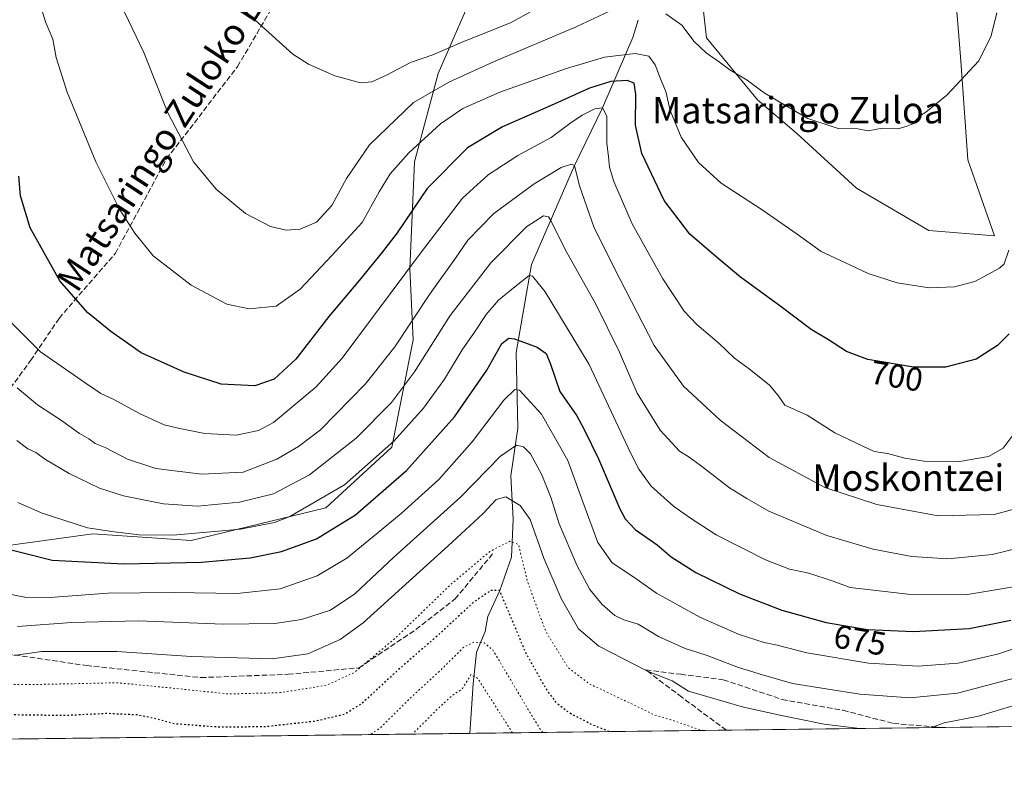
# Model space of a CAD drawing. Units: metres. Extents: x 583093 to 586514, y 4768265 to 4770621.
# Drawn here: x 585157 to 585455, y 4768277 to 4768509 of the extents above; entities that cross this region are included whole.
import ezdxf
from ezdxf.enums import TextEntityAlignment as Align

# ---------------------------------------------------------------- set-up
doc = ezdxf.new("R2010")
doc.units = ezdxf.units.M
doc.header["$MEASUREMENT"] = 0
doc.linetypes.add('DGN Style 3', pattern=[2.307223458686699, 1.648016756204785, -0.6592067024819142])
doc.linetypes.add('DGN Style 5', pattern=[1.1536117293433497, 0.4944050268614355, -0.6592067024819142])
for name, color, linetype, lineweight in [('Arbolado forestal CxS', 92, 'Continuous', 0), ('Comarca CxS', 21, 'Continuous', 0), ('Comunidad Autónoma CxS', 142, 'Continuous', 0), ('Corriente natural lineal', 142, 'Continuous', 13), ('Curva de nivel maestra', 30, 'Continuous', 30), ('Curva de nivel maestra depresión', 30, 'DGN Style 5', 30), ('Curva de nivel normal', 30, 'Continuous', 0), ('Curva de nivel normal depresión', 30, 'DGN Style 5', 0), ('Entidad de ámbito territorial CxS', 92, 'Continuous', 0), ('Municipio CxS', 4, 'Continuous', 0), ('Provincia CxS', 1, 'Continuous', 0), ('Rótulo de curva de nivel directora', 7, 'Continuous', 0), ('Senda', 7, 'DGN Style 3', 0), ('Texto cartográfico', 7, 'Continuous', 0)]:
    doc.layers.add(name, color=color, linetype=linetype, lineweight=lineweight)
doc.styles.add('Style-Arial', font='txt')

# ---------------------------------------------------------------- blocks, each defined once
blk = doc.blocks.new('*U10')
at = {"layer": 'Arbolado forestal CxS', "color": 92, "linetype": 'Continuous', "lineweight": 0}
for points in [[(585607.4291000003, 4768296.115499999, 672.3364000000003), (585154.0536000002, 4768290.496400001, 646.7786999999954)], [(585144.1398999998, 4768347.9287, 674.307799999995), (585178.7367000004, 4768352.660700001, 679.7482000000019), (585208.5906999996, 4768350.669700001, 680.0816999999952), (585249.3909, 4768360.619899999, 680.6270999999979), (585269.4562999997, 4768379.010299999, 681.3741000000009), (585275.9005000005, 4768411.504100001, 689.2228999999934), (585274.9074999997, 4768433.079700001, 696.6971999999951), (585276.2748999996, 4768465.489700001, 705.0675000000047), (585283.4490999999, 4768492.281300001, 712.8999999999943), (585295.9206999998, 4768520.832699999, 722.6095999999961)], [(585362.6640999997, 4768522.910700001, 714.8752999999998), (585364.8075000001, 4768503.0823, 710.695000000007), (585380.3485000003, 4768484.3257, 709.6193000000059), (585392.1382999998, 4768474.1435, 709.4380999999995), (585410.3586999997, 4768457.5305, 709.1649999999936), (585432.3305000003, 4768444.6687, 708.3990000000049), (585452.1589000003, 4768443.060500001, 706.7225999999937), (585444.1206999999, 4768466.1043, 708.3043999999937), (585441.9773000004, 4768496.114499999, 710.9483999999939), (585439.8340999996, 4768522.373299999, 714.454700000002)]]:
    blk.add_polyline3d(points, dxfattribs=at)

msp = doc.modelspace()

# ---------------------------------------------------------------- linework, layer by layer
at = {"layer": 'Arbolado forestal CxS', "color": 92, "linetype": 'Continuous', "lineweight": 0, "extrusion": (-0.06882712822646767, -0.0008529977067309112, 0.9976282367771121), "elevation": -43702.11239450346, "flags": 128}
msp.add_lwpolyline([(-4760672.892741188, 642998.7023466569), (-4760672.892741188, 642933.2084934957)], dxfattribs=at)
at = {"layer": 'Arbolado forestal CxS', "color": 92, "linetype": 'Continuous', "lineweight": 0, "extrusion": (0.1990682534597906, 0.002467135895349118, 0.9799825221425852), "elevation": 128953.2587140005, "flags": 128}
msp.add_lwpolyline([(4760672.840304794, -631514.9704730681), (4760672.840304794, -631449.7305243756)], dxfattribs=at)
at = {"layer": 'Arbolado forestal CxS', "color": 92, "linetype": 'Continuous', "lineweight": 0, "extrusion": (0.09215358516662042, 0.001142149683887623, 0.9957441499878561), "elevation": 60014.17150403016, "flags": 128}
msp.add_lwpolyline([(4760672.477644873, -641541.0361085063), (4760672.477644873, -641401.4364180178)], dxfattribs=at)
at = {"layer": 'Arbolado forestal CxS', "color": 92, "linetype": 'Continuous', "lineweight": 0, "extrusion": (-0.2750713739046748, -0.003409325783272167, 0.961417763386915), "elevation": -176644.5692777204, "flags": 128}
msp.add_lwpolyline([(-4760672.251166071, 619738.485180882), (-4760672.251166072, 619657.5298662196)], dxfattribs=at)
at = {"layer": 'Arbolado forestal CxS', "color": 92, "linetype": 'Continuous', "lineweight": 0}
for points in [[(585295.9206999998, 4768520.832699999, 722.6095999999961), (585283.4490999999, 4768492.281300001, 712.8999999999943), (585276.2748999996, 4768465.489700001, 705.0675000000047), (585274.9074999997, 4768433.079700001, 696.6971999999951), (585275.9005000005, 4768411.504100001, 689.2228999999934), (585269.4562999997, 4768379.010299999, 681.3741000000009), (585249.3909, 4768360.619899999, 680.6270999999979), (585208.5906999996, 4768350.669700001, 680.0816999999952), (585178.7367000004, 4768352.660700001, 679.7482000000019), (585144.1398999998, 4768347.9287, 674.307799999995)], [(585144.1398999998, 4768347.9287, 674.307799999995), (585178.7367000004, 4768352.660700001, 679.7482000000019), (585208.5906999996, 4768350.669700001, 680.0816999999952), (585249.3909, 4768360.619899999, 680.6270999999979), (585269.4562999997, 4768379.010299999, 681.3741000000009), (585275.9005000005, 4768411.504100001, 689.2228999999934), (585274.9074999997, 4768433.079700001, 696.6971999999951), (585276.2748999996, 4768465.489700001, 705.0675000000047), (585283.4490999999, 4768492.281300001, 712.8999999999943), (585295.9206999998, 4768520.832699999, 722.6095999999961)], [(585144.1398999998, 4768347.9287, 674.307799999995), (585178.7367000004, 4768352.660700001, 679.7482000000019), (585208.5906999996, 4768350.669700001, 680.0816999999952), (585249.3909, 4768360.619899999, 680.6270999999979), (585269.4562999997, 4768379.010299999, 681.3741000000009), (585275.9005000005, 4768411.504100001, 689.2228999999934), (585274.9074999997, 4768433.079700001, 696.6971999999951), (585276.2748999996, 4768465.489700001, 705.0675000000047), (585283.4490999999, 4768492.281300001, 712.8999999999943), (585295.9206999998, 4768520.832699999, 722.6095999999961)], [(585439.8340999996, 4768522.373299999, 714.454700000002), (585441.9773000004, 4768496.114499999, 710.9483999999939), (585444.1206999999, 4768466.1043, 708.3043999999937), (585452.1589000003, 4768443.060500001, 706.7225999999937), (585432.3305000003, 4768444.6687, 708.3990000000049), (585410.3586999997, 4768457.5305, 709.1649999999936), (585392.1382999998, 4768474.1435, 709.4380999999995), (585380.3485000003, 4768484.3257, 709.6193000000059), (585364.8075000001, 4768503.0823, 710.695000000007), (585362.6640999997, 4768522.910700001, 714.8752999999998)], [(585362.6640999997, 4768522.910700001, 714.8752999999998), (585364.8075000001, 4768503.0823, 710.695000000007), (585380.3485000003, 4768484.3257, 709.6193000000059), (585392.1382999998, 4768474.1435, 709.4380999999995), (585410.3586999997, 4768457.5305, 709.1649999999936), (585432.3305000003, 4768444.6687, 708.3990000000049), (585452.1589000003, 4768443.060500001, 706.7225999999937), (585444.1206999999, 4768466.1043, 708.3043999999937), (585441.9773000004, 4768496.114499999, 710.9483999999939), (585439.8340999996, 4768522.373299999, 714.454700000002)], [(585362.6640999997, 4768522.910700001, 714.8752999999998), (585364.8075000001, 4768503.0823, 710.695000000007), (585380.3485000003, 4768484.3257, 709.6193000000059), (585392.1382999998, 4768474.1435, 709.4380999999995), (585410.3586999997, 4768457.5305, 709.1649999999936), (585432.3305000003, 4768444.6687, 708.3990000000049), (585452.1589000003, 4768443.060500001, 706.7225999999937), (585444.1206999999, 4768466.1043, 708.3043999999937), (585441.9773000004, 4768496.114499999, 710.9483999999939), (585439.8340999996, 4768522.373299999, 714.454700000002)]]:
    msp.add_polyline3d(points, dxfattribs=at)
at = {"layer": 'Comarca CxS', "color": 21, "linetype": 'Continuous', "lineweight": 0, "flags": 128}
msp.add_lwpolyline([(583477.3870702874, 4770583.61297098), (586484.5200006614, 4770620.859982253), (586513.8800006629, 4768307.349982277), (586388.056723094, 4768305.790537448), (584071.2908300569, 4768277.076704349)], dxfattribs=at)
at = {"layer": 'Comunidad Autónoma CxS', "color": 142, "linetype": 'Continuous', "lineweight": 0, "flags": 128}
msp.add_lwpolyline([(583477.3870702874, 4770583.61297098), (586484.5200006614, 4770620.859982253), (586513.8800006629, 4768307.349982277), (586388.056723094, 4768305.790537448), (584071.2908300569, 4768277.076704349)], dxfattribs=at)
at = {"layer": 'Corriente natural lineal', "color": 142, "linetype": 'Continuous', "lineweight": 13}
msp.add_polyline3d([(585344.1464999998, 4768508.453199999, 708.8359000000055), (585342.5224000001, 4768503.220000001, 707.5685999999987), (585333.3300000001, 4768481.880000001, 696.8306000000011), (585324.7699999996, 4768464.41, 690.969299999997), (585311.8081, 4768434.403000001, 681.4073999999965), (585307.1213999996, 4768407.6887, 673.3842000000004), (585307.5900999998, 4768384.7238, 667.0270000000019), (585305.5334999999, 4768370.2566, 662.8399000000063), (585306.2221999997, 4768357.004699999, 657.8644000000058), (585305.693, 4768345.627599999, 654.3549000000058), (585302.1399999997, 4768335.5, 650.672200000001), (585298.5492000004, 4768327.6359, 648.3698000000004), (585297.7555, 4768323.138, 646.3429000000033), (585295.1096999999, 4768316.787900001, 644.5241999999998), (585294.0513000004, 4768307.262900001, 640.6309000000037), (585293.0484999996, 4768292.2191, 633.9131000000052)], dxfattribs=at)
at = {"layer": 'Curva de nivel maestra', "color": 30, "linetype": 'Continuous', "lineweight": 30, "flags": 128}
for points, elevation in [([(585456.7000000002, 4768413.380100001), (585453.1200000001, 4768409.850099999), (585446.6399999997, 4768405.620100001), (585437.3200000003, 4768403.2601), (585427.6699999999, 4768403.220100001), (585413.8099999996, 4768405.600099999), (585407.3399999999, 4768407.9801), (585401.8300000001, 4768411.550100001), (585396.5899999999, 4768414.6801), (585387.1399999997, 4768421.870100001), (585375.2000000002, 4768430.540100001), (585368.4100000003, 4768436.1801), (585359.75, 4768443.5101), (585352.0300000003, 4768453.800100001), (585345.2199999997, 4768468.020099999), (585343.3600000005, 4768476.640100001), (585343.4500000002, 4768485.9801), (585342.9199999999, 4768489.360099999), (585340.7599999999, 4768490.170100001), (585335.8600000005, 4768489.790100001), (585329.4100000003, 4768487.850099999), (585317.7400000002, 4768482.550100001), (585302.9400000004, 4768476.130100001), (585292.4000000004, 4768469.7401), (585280.1399999997, 4768457.4101), (585271.0700000003, 4768443.920100001), (585266.6299999999, 4768438.1801), (585259.54, 4768429.5101), (585250.2699999996, 4768418.5701), (585240.2699999996, 4768405.700099999), (585233.6799999997, 4768399.620100001), (585227.9000000004, 4768397.610099999), (585217.6799999997, 4768398.0601), (585206.3899999997, 4768401.6801), (585193.4400000004, 4768407.610099999), (585187.8799999999, 4768411.440099999), (585184.1799999997, 4768414.0001), (585177.1299999999, 4768419.770099999), (585168.7199999997, 4768429.440099999), (585159.6799999997, 4768445.4901), (585156.8099999996, 4768455.1801), (585156.2400000002, 4768461.1801)], 700), ([(585149.1299999999, 4768349.0801), (585166.3499999996, 4768344.7601), (585188.1500000004, 4768343.590100001), (585211.7000000002, 4768344.120100001), (585226.4699999997, 4768345.4001), (585235.9400000004, 4768347.3201), (585246.5499999998, 4768351.170100001), (585258.3799999999, 4768358.460100001), (585273.8399999999, 4768371.950099999), (585288.4699999997, 4768388.200099999), (585298.1799999997, 4768402.340100001), (585302.7800000003, 4768410.360099999), (585304.9500000002, 4768412.0101), (585306.5800000001, 4768411.860099999), (585313.5, 4768409.3201), (585316.2100000001, 4768407.390100001), (585317.5099999999, 4768404.130100001), (585320.3399999999, 4768395.9001), (585325.5300000003, 4768388.4801), (585327.7999999998, 4768384.350099999), (585332.0800000001, 4768375.460100001), (585338.5700000003, 4768360.3201), (585340.1600000003, 4768357.290100001), (585343.2599999999, 4768354.020099999), (585349.8899999997, 4768349.390100001), (585354.1299999999, 4768345.700099999), (585361.6100000005, 4768341.0001), (585374.8799999999, 4768334.5601), (585387.75, 4768329.590100001), (585401.1100000005, 4768325.840100001), (585413.6399999997, 4768323.670100001), (585427.6399999997, 4768323.0701), (585444.5, 4768323.9801), (585457.1900000004, 4768326.5101)], 675)]:
    msp.add_lwpolyline(points, dxfattribs=dict(at, elevation=elevation))
at = {"layer": 'Curva de nivel maestra depresión', "color": 30, "linetype": 'DGN Style 5', "lineweight": 30, "elevation": 650, "flags": 128}
msp.add_lwpolyline([(585335.3614999996, 4768292.7437), (585330.4699999997, 4768294.690099999), (585323.4000000004, 4768298.3201), (585319.5999999996, 4768301.1501), (585316.3799999999, 4768305.470100001), (585310.1399999997, 4768316.450099999), (585302.1399999997, 4768335.5001), (585299.4299999997, 4768335.520099999), (585294.1200000001, 4768331.880100001), (585283.4000000004, 4768321.9301), (585271.2800000003, 4768311.4101), (585260.3799999999, 4768301.3201), (585255.0999999996, 4768297.9801), (585246.0999999996, 4768295.860099999), (585230.6600000003, 4768294.170100001), (585216.7800000003, 4768294.100099999), (585203.3899999997, 4768295.100099999), (585197.3899999997, 4768296.7301), (585192.3899999997, 4768297.780099999), (585183.04, 4768298.220100001), (585170, 4768297.590100001), (585152.3799999999, 4768297.840100001), (585138.7199999997, 4768299.4801), (585131.4500000002, 4768298.970100001), (585126.2599999999, 4768296.4001), (585125.7388000004, 4768296.180400001), (585123.4600000001, 4768295.220100001), (585122.4299999997, 4768293.3101), (585122.8998999996, 4768290.110500001)], dxfattribs=at)
at = {"layer": 'Curva de nivel normal', "color": 30, "linetype": 'Continuous', "lineweight": 0, "flags": 128}
for points, elevation in [([(585456.5700000003, 4768438.710000001), (585455.1600000003, 4768434.51), (585453.7199999997, 4768433.199999999), (585446.2300000004, 4768429.220000001), (585440.0800000001, 4768427.58), (585432.3600000005, 4768427.26), (585422.6799999997, 4768428.779999999), (585413.8600000005, 4768431.630000001), (585406.8600000005, 4768435.01), (585399.6399999997, 4768438.289999999), (585392.4000000004, 4768443.550000001), (585381.7800000003, 4768450.880000001), (585369.2699999996, 4768459.039999999), (585362.4699999997, 4768465.24), (585357.2199999997, 4768472.980000001), (585353.8799999999, 4768481.08), (585352.4900000002, 4768486.84), (585351.1399999997, 4768490.180000001), (585349.2800000003, 4768494.869999999), (585347.3399999999, 4768497.480000001), (585343.2199999997, 4768498.32), (585333.9299999997, 4768497.26), (585322.4000000004, 4768493.76), (585302.1900000004, 4768486.609999999), (585290.9100000003, 4768481.699999999), (585284.1900000004, 4768477.02), (585274.5800000001, 4768468.210000001), (585268.8700000001, 4768461.82), (585265.5800000001, 4768456.4), (585260.4500000002, 4768447.09), (585251.1699999999, 4768437.07), (585241.5899999999, 4768426.84), (585234.29, 4768421.77), (585226.1699999999, 4768420.880000001), (585219.3899999997, 4768422.369999999), (585208.5700000003, 4768428.119999999), (585197.0199999996, 4768436.970000001), (585191.4199999999, 4768443.880000001), (585186.8799999999, 4768450.890000001), (585179.6900000004, 4768465.52), (585170.9100000003, 4768486.560000001), (585167.5700000003, 4768497.109999999), (585166.5800000001, 4768502.720000001), (585164.4199999999, 4768507.880000001), (585161.5599999996, 4768517.34)], 705), ([(585317.9800000004, 4768514.619999999), (585305.3600000005, 4768507.619999999), (585290.9699999997, 4768501.84), (585281.8600000005, 4768497.960000001), (585275.0499999998, 4768495.59), (585267.8300000001, 4768491.789999999), (585263.3399999999, 4768489.720000001), (585259.9500000002, 4768489.460000001), (585252.1600000003, 4768491.600000001), (585244.1699999999, 4768495.119999999), (585239.3799999999, 4768498.16), (585224.8399999999, 4768511.289999999)], 714.9999999999999), ([(585335.5999999996, 4768511.279999999), (585325.3700000001, 4768506.449999999), (585300.2699999996, 4768495.82), (585286.7400000002, 4768489.640000001), (585276, 4768483.51), (585262.6699999999, 4768470.65), (585255.6500000004, 4768460.4), (585251.2599999999, 4768452.210000001), (585246.5300000003, 4768447.199999999), (585241.5999999996, 4768445.100000001), (585237.3799999999, 4768444.75), (585232.6299999999, 4768445.83), (585225.0499999998, 4768449.779999999), (585216.1699999999, 4768457.199999999), (585209.2999999998, 4768465.439999999), (585201.4800000004, 4768480.350000001), (585194.2400000002, 4768498.640000001), (585188.3399999999, 4768510.83)], 710), ([(585452.9100000003, 4768510.680000001), (585451.2400000002, 4768503.699999999), (585447.4900000002, 4768496.08), (585437.75, 4768485.65), (585431.4100000003, 4768480.58), (585429.4100000003, 4768479.34), (585427.4100000003, 4768477.039999999), (585425.4100000003, 4768476.189999999), (585422.8399999999, 4768475.480000001), (585418.1399999997, 4768475.65), (585413.8399999999, 4768474.91), (585410.7400000002, 4768475.439999999), (585404.7400000002, 4768475.550000001), (585395.54, 4768478.619999999), (585387.0499999998, 4768483.59), (585382.04, 4768486.640000001), (585377.1799999997, 4768490.27), (585371.9699999997, 4768493.34), (585368.8399999999, 4768495.689999999), (585364.7599999999, 4768498.539999999), (585361.1200000001, 4768501.92), (585357.3799999999, 4768506.939999999), (585352.54, 4768510.34)], 710), ([(585459.6399999997, 4768385.17), (585454.7999999998, 4768378.640000001), (585450.3399999999, 4768376.17), (585441.5700000003, 4768374.67), (585430.8600000005, 4768374.779999999), (585425.0300000003, 4768375.66), (585419.7100000001, 4768377.109999999), (585415.6699999999, 4768377.66), (585412.0599999996, 4768379.359999999), (585403.7300000004, 4768383.350000001), (585395.3499999996, 4768388.680000001), (585388.6500000004, 4768391.74), (585386.5499999998, 4768394.640000001), (585383.9500000002, 4768397.779999999), (585377.75, 4768402.77), (585373.3600000005, 4768405.930000001), (585368.6600000003, 4768410.4), (585361.9600000001, 4768416.140000001), (585358.0999999996, 4768420.199999999), (585351.5800000001, 4768430.02), (585342.3200000003, 4768446.66), (585336.75, 4768459.51), (585335.4199999999, 4768463.83), (585335.1600000003, 4768467.119999999), (585334.6600000003, 4768471.09), (585334.6200000001, 4768479.32), (585333.3300000001, 4768481.880000001), (585330.9900000002, 4768481.539999999), (585327.1399999997, 4768479.58), (585323.3799999999, 4768477.100000001), (585317.7400000002, 4768472.850000001), (585307.6399999997, 4768467.430000001), (585298.6200000001, 4768461.52), (585290.8799999999, 4768454.42), (585278.4000000004, 4768438.17), (585254.4000000004, 4768406), (585246.4400000004, 4768397.289999999), (585233.5300000003, 4768386.460000001), (585228.9699999997, 4768384), (585222.1600000003, 4768382.609999999), (585212.6900000004, 4768383.08), (585204.5999999996, 4768384.74), (585200.3899999997, 4768385.720000001), (585193.0599999996, 4768389.100000001), (585184.6600000003, 4768393.67), (585181.1299999999, 4768395.279999999), (585176.7100000001, 4768398.279999999), (585162.8799999999, 4768407.850000001), (585151.4600000001, 4768419.25)], 695), ([(585462.2199999997, 4768361.26), (585452.1100000005, 4768358.52), (585435.0999999996, 4768358.180000001), (585416.4900000002, 4768361.619999999), (585400.7599999999, 4768366.779999999), (585383.8799999999, 4768375.869999999), (585369.0300000003, 4768387.16), (585357.8899999997, 4768397.5), (585348.9900000002, 4768409.84), (585338.6600000003, 4768429.84), (585330.7599999999, 4768445.51), (585326.3499999996, 4768458.199999999), (585324.7699999996, 4768464.41), (585323.8600000005, 4768464.82), (585320.7800000003, 4768463.779999999), (585312.5700000003, 4768458.84), (585300.3600000005, 4768449.789999999), (585292.4600000001, 4768441.77), (585288.7300000004, 4768436.26), (585280.7999999998, 4768425.230000001), (585270.3300000001, 4768409.430000001), (585261.4000000004, 4768398.15), (585247.8099999996, 4768384.25), (585241.0800000001, 4768379.180000001), (585234.5599999996, 4768375.34), (585224.3300000001, 4768371.439999999), (585211.7199999997, 4768370.83), (585197.8099999996, 4768372.52), (585189.2199999997, 4768375.369999999), (585182.4600000001, 4768378.890000001), (585179.4400000004, 4768380.119999999), (585177.5199999996, 4768381.52), (585174.7199999997, 4768383.17), (585168.9500000002, 4768387.230000001), (585161.9900000002, 4768391.77), (585155.8300000001, 4768396.960000001)], 690), ([(585463.9500000002, 4768349.460000001), (585451.4699999997, 4768346.42), (585438.0899999999, 4768345.17), (585427.1399999997, 4768345.859999999), (585415.3700000001, 4768348.060000001), (585401.3899999997, 4768352.210000001), (585383.79, 4768359.539999999), (585377.0599999996, 4768363.439999999), (585371.8300000001, 4768366.640000001), (585362.9600000001, 4768373.5), (585359.5800000001, 4768375.939999999), (585356.6900000004, 4768377.800000001), (585350.8399999999, 4768384.17), (585343.7800000003, 4768395.300000001), (585338.4400000004, 4768407.800000001), (585331.3099999996, 4768422.380000001), (585322.0199999996, 4768438.930000001), (585317.6900000004, 4768447.720000001), (585316.9600000001, 4768448.779999999), (585315.4400000004, 4768449.09), (585310.3799999999, 4768445.850000001), (585299.4000000004, 4768434.880000001), (585287.0999999996, 4768418.850000001), (585276.2800000003, 4768401.84), (585269.3200000003, 4768392.539999999), (585258.5599999996, 4768381.66), (585244.4000000004, 4768370.600000001), (585233.5099999999, 4768364.850000001), (585223.1799999997, 4768362.300000001), (585210.4800000004, 4768361.050000001), (585200.1299999999, 4768361.77), (585188.0700000003, 4768364.180000001), (585180.7699999996, 4768366.550000001), (585171.5499999998, 4768371.029999999), (585164.3399999999, 4768375.279999999), (585161.4199999999, 4768377.32), (585159.0599999996, 4768378.51), (585155.7199999997, 4768380.980000001)], 685), ([(585156.0099999999, 4768362.24), (585163.3799999999, 4768359.02), (585177.0800000001, 4768354.52), (585184.4800000004, 4768353.369999999), (585192.8200000003, 4768352.369999999), (585203.0899999999, 4768352.310000001), (585223.4900000002, 4768354.140000001), (585233.8099999996, 4768356.180000001), (585238.4900000002, 4768357.930000001), (585255.0700000003, 4768367.57), (585270.0700000003, 4768380.779999999), (585279.0700000003, 4768390.83), (585285.3600000005, 4768399.58), (585290.7199999997, 4768408.460000001), (585294.4800000004, 4768413.84), (585298.0199999996, 4768419.189999999), (585301.7599999999, 4768423.57), (585306.75, 4768427.630000001), (585311.0300000003, 4768430.980000001), (585312.1200000001, 4768430.869999999), (585315.9199999999, 4768426.109999999), (585329.2300000004, 4768404.07), (585341.7800000003, 4768377.279999999), (585344.2999999998, 4768372.310000001), (585348.0999999996, 4768367.199999999), (585354.7999999998, 4768361.140000001), (585359.9600000001, 4768357.49), (585367.7800000003, 4768352.390000001), (585382.75, 4768344.800000001), (585390.0099999999, 4768342.029999999), (585395.9299999997, 4768340.75), (585403.3099999996, 4768338.34), (585408.3899999997, 4768336.480000001), (585414.5899999999, 4768335.680000001), (585425.9400000004, 4768334.42), (585443.9800000004, 4768334.310000001), (585458.54, 4768336.699999999)], 680), ([(585464.2000000002, 4768320), (585453.1399999997, 4768316.199999999), (585441.1900000004, 4768313.51), (585429.0199999996, 4768312.619999999), (585413.9600000001, 4768313.51), (585395.29, 4768316.600000001), (585386.2699999996, 4768318.92), (585382.3200000003, 4768319.74), (585374.7199999997, 4768322.16), (585362.8200000003, 4768327.430000001), (585349.7300000004, 4768334.720000001), (585342.8200000003, 4768339.58), (585336.2000000002, 4768343.939999999), (585331.8600000005, 4768350.039999999), (585327.3399999999, 4768362.439999999), (585322.8399999999, 4768374.939999999), (585314.8099999996, 4768388.970000001), (585308.1399999997, 4768396.230000001), (585306.7100000001, 4768396.5), (585303.3499999996, 4768393.25), (585293.8099999996, 4768380.609999999), (585283.6799999997, 4768369.189999999), (585272.25, 4768358.82), (585264.6500000004, 4768352.65), (585255.7300000004, 4768345.300000001), (585246.7300000004, 4768340), (585235.5199999996, 4768336.039999999), (585222.4800000004, 4768334.59), (585203.1299999999, 4768334.91), (585183.25, 4768334.689999999), (585167.0700000003, 4768333.460000001), (585158.6600000003, 4768333.42), (585148.0599999996, 4768335.439999999)], 670), ([(585460.5, 4768309.51), (585441.0099999999, 4768304.42), (585426.5999999996, 4768303.02), (585411.3300000001, 4768304.08), (585390.9100000003, 4768307.32), (585381.8200000003, 4768309.91), (585374.5499999998, 4768312.16), (585364.7400000002, 4768315.91), (585358.4000000004, 4768317.970000001), (585350.3099999996, 4768321.57), (585344.1100000005, 4768325.34), (585339.8200000003, 4768326.619999999), (585337.0199999996, 4768327.939999999), (585333.1900000004, 4768331.300000001), (585329.4699999997, 4768335.850000001), (585325.5499999998, 4768343.16), (585320.1799999997, 4768355.74), (585317.7400000002, 4768363.480000001), (585314.9500000002, 4768370.57), (585311.4299999997, 4768376.99), (585309.3700000001, 4768379.109999999), (585307.25, 4768379.57), (585302.4000000004, 4768376.24), (585290.29, 4768363.83), (585269.9400000004, 4768345.5), (585258.2400000002, 4768334.480000001), (585250.7800000003, 4768329.58), (585242.0499999998, 4768326.77), (585233.9199999999, 4768325.52), (585218.2599999999, 4768325.359999999), (585192.5999999996, 4768326.380000001), (585172.3799999999, 4768325.82), (585155.8700000001, 4768324.640000001)], 665), ([(585154.79, 4768315.84), (585163.2999999998, 4768317.07), (585185.9699999997, 4768317.08), (585208.6600000003, 4768315.470000001), (585233.0899999999, 4768314.859999999), (585243.9199999999, 4768316.300000001), (585253.7199999997, 4768320.699999999), (585260.6799999997, 4768325.699999999), (585286.5300000003, 4768349.02), (585297.0199999996, 4768358.76), (585301.0700000003, 4768363.08), (585304, 4768363.880000001), (585308.3899999997, 4768361.34), (585311.3700000001, 4768357.060000001), (585315.54, 4768345.359999999), (585320.7699999996, 4768333.140000001), (585326.0800000001, 4768323.930000001), (585332.2300000004, 4768318.66), (585346.9299999997, 4768311.09), (585354.4800000004, 4768308.15), (585359.4100000003, 4768304.980000001), (585376.0499999998, 4768300.140000001), (585387.6200000001, 4768297.680000001), (585400.5300000003, 4768295.02), (585411.2368999999, 4768293.683900001)], 660), ([(585433.1847999999, 4768293.955900001), (585436.8899999997, 4768295.390000001), (585447.3499999996, 4768297.380000001), (585459.4199999999, 4768301.060000001), (585471.5, 4768304.560000001), (585478.6200000001, 4768307.34), (585482.1799999997, 4768309.560000001), (585487.9199999999, 4768311.850000001), (585493.8700000001, 4768315.5), (585498.3700000001, 4768320.039999999), (585503.2000000002, 4768326.100000001), (585506.9699999997, 4768329.529999999), (585508.8600000005, 4768328.960000001), (585510.8499999996, 4768325.050000001), (585513.6799999997, 4768317.17), (585519.4900000002, 4768304.51), (585524.3499999996, 4768298.74), (585530.1157999998, 4768295.157299999)], 660)]:
    msp.add_lwpolyline(points, dxfattribs=dict(at, elevation=elevation))
at = {"layer": 'Curva de nivel normal depresión', "color": 30, "linetype": 'DGN Style 5', "lineweight": 0, "flags": 128}
for points, elevation in [([(585363.9872000003, 4768293.098300001), (585361.4100000003, 4768293.75), (585354.0800000001, 4768296.359999999), (585349.0800000001, 4768297.779999999), (585341.7400000002, 4768301.350000001), (585329.3700000001, 4768307.199999999), (585322.79, 4768312.27), (585316.1200000001, 4768323.060000001), (585310.5899999999, 4768338.15), (585307.8200000003, 4768349.5), (585305.2199999997, 4768350.460000001), (585299.1799999997, 4768347.369999999), (585287.5, 4768337.539999999), (585270.5800000001, 4768321.189999999), (585258.1200000001, 4768310.730000001), (585249.8399999999, 4768306.880000001), (585243.5800000001, 4768305.82), (585235.0800000001, 4768304.52), (585219.8700000001, 4768304.17), (585200.0599999996, 4768306.220000001), (585186.0599999996, 4768307.550000001), (585162.3300000001, 4768307.050000001), (585139.4699999997, 4768306.939999999), (585122.3099999996, 4768306.699999999), (585117.1900000004, 4768307.119999999), (585114.5999999996, 4768306.380000001), (585113.1100000005, 4768304.560000001), (585113.1897999998, 4768303.596100001), (585113.3600000005, 4768301.539999999), (585113.29, 4768297.199999999), (585114.2948000003, 4768290.003699999)], 655), ([(585315.2026000004, 4768292.4937), (585314.6399999997, 4768293.119999999), (585310.7400000002, 4768299.49), (585300.0599999996, 4768317.5), (585297.4000000004, 4768319.67), (585294.2400000002, 4768319.9), (585291.1500000004, 4768318.25), (585284.3600000005, 4768311.5), (585275.1699999999, 4768303.060000001), (585266.04, 4768294), (585262.9918999998, 4768291.8466)], 645), ([(585306.0280999999, 4768292.380000001), (585305.5899999999, 4768293.050000001), (585295.4400000004, 4768308.91), (585293.4000000004, 4768310.039999999), (585290.7100000001, 4768305.619999999), (585287.7300000004, 4768303.680000001), (585283.0700000003, 4768299.42), (585275.7006000001, 4768292.004100001)], 640)]:
    msp.add_lwpolyline(points, dxfattribs=dict(at, elevation=elevation))
at = {"layer": 'Entidad de ámbito territorial CxS', "color": 92, "linetype": 'Continuous', "lineweight": 0, "flags": 128}
msp.add_lwpolyline([(586388.056723094, 4768305.790537448), (584071.2908300569, 4768277.076704349)], dxfattribs=at)
at = {"layer": 'Municipio CxS', "color": 4, "linetype": 'Continuous', "lineweight": 0, "flags": 128}
msp.add_lwpolyline([(586388.056723094, 4768305.790537448), (584071.2908300569, 4768277.076704349)], dxfattribs=at)
at = {"layer": 'Provincia CxS', "color": 1, "linetype": 'Continuous', "lineweight": 0, "flags": 128}
msp.add_lwpolyline([(583477.3870702874, 4770583.61297098), (586484.5200006614, 4770620.859982253), (586513.8800006629, 4768307.349982277), (586388.056723094, 4768305.790537448), (584071.2908300569, 4768277.076704349)], dxfattribs=at)
at = {"layer": 'Senda', "color": 7, "linetype": 'DGN Style 3', "lineweight": 0}
for points in [[(585152.3201000001, 4768394.9801, 689.4103000000032), (585159.8701, 4768405.2301, 694.4793999999965), (585168.4901000002, 4768418.030099999, 699.1285000000062), (585185.5701000001, 4768437.780099999, 704.5295000000042), (585201.0900999998, 4768466.350099999, 710.5938000000025), (585222.6300999997, 4768494.380100001, 714.5080000000017), (585240.3300999999, 4768524.590100001, 719.8288000000031), (585259.3101000004, 4768545.170100001, 725.5893000000069), (585280.2600999996, 4768572.6501, 737.6425000000019), (585287.4001000002, 4768582.170100001, 742.6132999999973), (585295.4901000002, 4768601.1501, 736.3313999999956), (585308.2200999996, 4768619.640100001, 735.1879999999946), (585324.2801000001, 4768633.9101, 736.9980999999971), (585348.4301000005, 4768649.300100001, 733.8484000000027), (585393.8701, 4768658.950099999, 729.5561000000016), (585427.7701000003, 4768664.2501, 727.2473999999929), (585428.6813000003, 4768664.661499999, 727.3608999999997), (585443.4864999996, 4768661.043299999, 726.7909000000074), (585454.4930999996, 4768662.9483, 726.1263999999939), (585474.1781000001, 4768669.721700001, 725.7152999999962)], [(585112.2500999998, 4768323.100099999, 664.2850000000036), (585136.7679000003, 4768318.713400001, 674.9054000000033), (585176.7862, 4768312.760299999, 669.181899999996), (585211.5127999998, 4768309.122300001, 668.4848000000056), (585237.9711999996, 4768310.114499999, 665.2747999999992), (585259.4687000001, 4768312.098900001, 669.3013000000064), (585276.6666000001, 4768323.6744, 676.891499999998), (585288.5729, 4768332.934800001, 673.9453999999969), (585300.1484000003, 4768346.8255, 674.3484999999928)], [(585370.8744999999, 4768293.183700001, 670.780700000003), (585357.3646999998, 4768303.1691, 678.398000000001), (585346.4506000001, 4768311.4374, 676.9560000000056), (585357.034, 4768310.114499999, 679.5602000000072), (585369.9324000003, 4768308.4608, 675.9934000000068), (585387.7917999999, 4768302.5077, 682.0054999999993), (585406.3126999997, 4768299.200400001, 680.4091999999946), (585421.5263, 4768295.2316, 676.4487999999983), (585436.2079999996, 4768293.9934, 669.3843999999954)]]:
    msp.add_polyline3d(points, dxfattribs=at)

# ---------------------------------------------------------------- block references
at = {"layer": 'Arbolado forestal CxS', "color": 92, "linetype": 'Continuous', "lineweight": 0}
msp.add_blockref('*U10', (0, 0), dxfattribs=at)

# ---------------------------------------------------------------- texts
at = {"layer": 'Rótulo de curva de nivel directora', "color": 7, "linetype": 'Continuous', "lineweight": 0, "style": 'Style-Arial'}
for s, rotation, p in [('700', 350.2563566695079, (585422.5537541918, 4768400.520947259)), ('675', 350.1747206968434, (585411.419952471, 4768320.477087283))]:
    msp.add_text(s, height=7.000000000000002, rotation=rotation, dxfattribs=at).set_placement(p, align=Align.MIDDLE_CENTER)
at = {"layer": 'Texto cartográfico', "color": 7, "linetype": 'Continuous', "lineweight": 0, "style": 'Style-Arial'}
msp.add_text('Matsaringo Zuloko Bidea', height=8, rotation=56.87885086551196, dxfattribs=at).set_placement((585205.2290772671, 4768480.623982864), align=Align.MIDDLE_CENTER)
for s, p in [('Matsaringo Zuloa', (585392.621684146, 4768481.141050001)), ('Moskontzei', (585426.0531451218, 4768369.74015))]:
    msp.add_text(s, height=8, dxfattribs=at).set_placement(p, align=Align.MIDDLE_CENTER)

doc.saveas('drawing.dxf')
